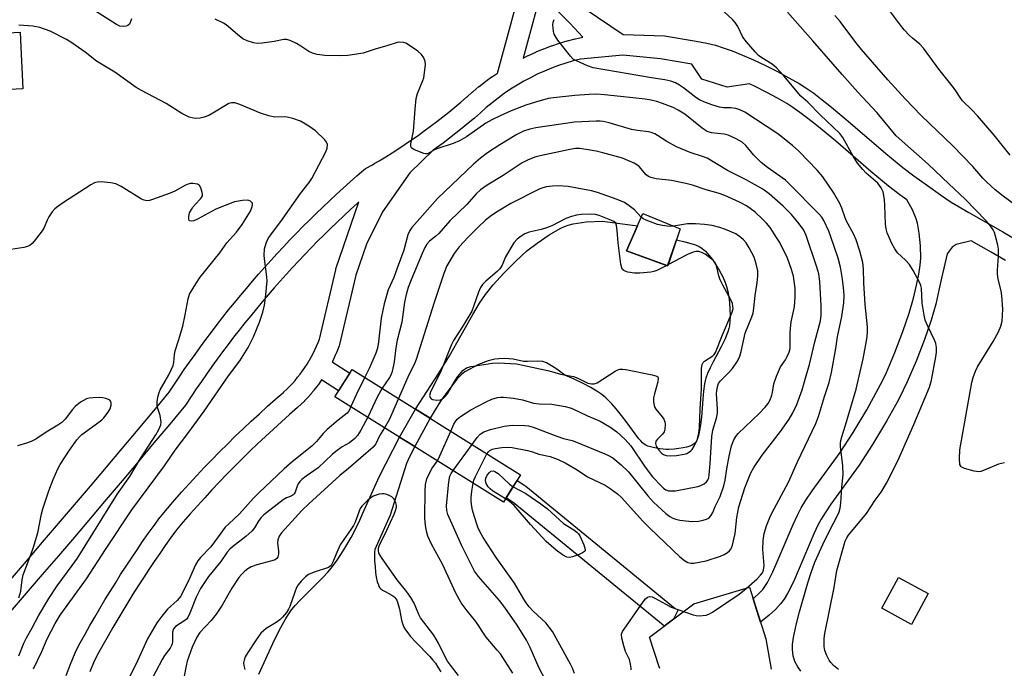
# Model space of a CAD drawing. Units: inches. Extents: x 1261765 to 1267765, y 521453 to 525453.
# Drawn here: x 1265891 to 1266175, y 522275 to 522462 of the extents above; entities that cross this region are included whole.
import ezdxf

# ---------------------------------------------------------------- set-up
doc = ezdxf.new("R2010")
doc.units = ezdxf.units.IN
doc.header["$MEASUREMENT"] = 0
for name, color, linetype in [('BLDG-Footprint', 5, 'Continuous'), ('BRIDGE-Bridge', 2, 'Continuous'), ('CULTRL-Pad', 6, 'Continuous'), ('HYDRO-Hidden Water Body', 146, 'Continuous'), ('HYDRO-Water Body', 4, 'Continuous'), ('TRANS-Street Sidewalk', 7, 'Continuous'), ('Undefined', 1, 'Continuous')]:
    doc.layers.add(name, color=color, linetype=linetype)

msp = doc.modelspace()

# ---------------------------------------------------------------- linework, layer by layer
at = {"layer": 'BLDG-Footprint', "elevation": 409.71}
msp.add_lwpolyline([(1266081.58, 522401.79), (1266077.97, 522391.15), (1266066.13, 522395.44), (1266070.8, 522406.22)], close=True, dxfattribs=at)
at = {"layer": 'BRIDGE-Bridge'}
msp.add_lwpolyline([(1266035.55, 522330.89), (1266030.62, 522323.01), (1265982.04, 522353.41), (1265986.97, 522361.29)], close=True, dxfattribs=at)
at = {"layer": 'CULTRL-Pad'}
for points in [[(1265892.09, 522442.15), (1265871.26, 522441.15), (1265870.53, 522456.4), (1265889.48, 522458.4), (1265891.3, 522458.49), (1265891.61, 522452.09), (1265891.79, 522448.3)], [(1266153.08, 522296.64), (1266148.26, 522287.77), (1266139.75, 522292.4), (1266144.57, 522301.27)]]:
    msp.add_lwpolyline(points, close=True, dxfattribs=at)
msp.add_lwpolyline([(1266075.72, 522275.01), (1266075.51, 522275.58), (1266072.72, 522284.11), (1266085.56, 522293.73), (1266101.58, 522298.47), (1266106.25, 522283.64), (1266107.77, 522274.82)], dxfattribs=at)
at = {"layer": 'HYDRO-Hidden Water Body'}
msp.add_lwpolyline([(1266009.46, 522347.21), (1266005.05, 522339.01), (1266000.63, 522341.77), (1266005.26, 522349.84)], close=True, dxfattribs=at)
at = {"layer": 'HYDRO-Water Body'}
msp.add_lwpolyline([(1266009.46, 522347.21), (1266005.26, 522349.84), (1266011.99, 522360.19), (1266015.07, 522365.23), (1266021.76, 522377.12), (1266023.76, 522380.42), (1266025.41, 522382.88), (1266027.67, 522385.7), (1266030.72, 522389.05), (1266034.21, 522392.52), (1266037.4, 522395.42), (1266040.32, 522397.66), (1266043.85, 522400.04), (1266046.97, 522401.86), (1266048.23, 522402.49), (1266049.26, 522402.9), (1266050.76, 522403.25), (1266054.51, 522403.83), (1266059.17, 522403.99), (1266069.26, 522402.67), (1266066.13, 522395.44), (1266077.96, 522391.15), (1266080.5, 522398.6), (1266082.96, 522398.05), (1266084.65, 522397.62), (1266086.02, 522397.17), (1266087.05, 522396.72), (1266087.49, 522396.47), (1266087.93, 522396.16), (1266088.85, 522395.34), (1266089.84, 522394.26), (1266090.85, 522392.96), (1266091.89, 522391.4), (1266092.9, 522389.71), (1266093.83, 522387.94), (1266094.56, 522386.31), (1266094.96, 522385.15), (1266095.3, 522383.76), (1266095.58, 522382.17), (1266095.79, 522380.43), (1266095.92, 522378.6), (1266095.95, 522376.83), (1266095.9, 522375.22), (1266095.75, 522373.83), (1266095.59, 522373.03), (1266095.33, 522372.14), (1266094.98, 522371.18), (1266094.52, 522370.1), (1266093.41, 522367.82), (1266091.06, 522363.46), (1266090.19, 522361.76), (1266089.43, 522360.09), (1266088.96, 522358.73), (1266088.77, 522357.98), (1266088.6, 522357.1), (1266088.31, 522354.98), (1266088.1, 522352.7), (1266087.71, 522347.47), (1266087.48, 522345.34), (1266087.19, 522343.63), (1266086.85, 522342.18), (1266086.48, 522341.06), (1266086.28, 522340.62), (1266086.08, 522340.3), (1266085.69, 522339.88), (1266085.12, 522339.51), (1266084.38, 522339.18), (1266083.49, 522338.9), (1266082.43, 522338.66), (1266081.18, 522338.46), (1266079.8, 522338.32), (1266078.3, 522338.22), (1266077.54, 522338.22), (1266076.66, 522338.27), (1266075.71, 522338.38), (1266074.75, 522338.53), (1266073.83, 522338.72), (1266073, 522338.94), (1266072.29, 522339.18), (1266071.71, 522339.44), (1266071.24, 522339.73), (1266070.74, 522340.14), (1266070.21, 522340.65), (1266069.65, 522341.29), (1266068.58, 522342.68), (1266066.33, 522345.89), (1266064.68, 522348.02), (1266063.16, 522349.89), (1266061.85, 522351.4), (1266060.76, 522352.54), (1266060.16, 522353.1), (1266059.45, 522353.68), (1266058.67, 522354.26), (1266057.8, 522354.86), (1266055.83, 522356.06), (1266053.58, 522357.25), (1266051.02, 522358.46), (1266048.3, 522359.59), (1266046.05, 522361.3), (1266044.5, 522362.35), (1266043.04, 522363.14), (1266041.96, 522363.51), (1266040.58, 522363.62), (1266037.55, 522363.52), (1266036.43, 522363.56), (1266033.41, 522364.2), (1266030.96, 522364.39), (1266029.31, 522364.36), (1266028.18, 522364.25), (1266026.23, 522363.76), (1266023.4, 522362.71), (1266019.49, 522360.62), (1266018.5, 522359.83), (1266017.32, 522358.59), (1266016, 522356.95), (1266014.01, 522354.26), (1266012.5, 522352.13), (1266010.9, 522349.65)], close=True, dxfattribs=at)
msp.add_lwpolyline([(1265960.08, 522273.43), (1265964.17, 522282.28), (1265966, 522286.04), (1265967.87, 522289.46), (1265968.74, 522290.85), (1265969.56, 522292), (1265970.54, 522293.19), (1265971.87, 522294.64), (1265978.64, 522301.38), (1265980.01, 522302.83), (1265981.06, 522304.05), (1265982.7, 522306.29), (1265984.64, 522309.31), (1265986.69, 522312.83), (1265988.45, 522316.14), (1265989.2, 522317.77), (1265990.04, 522319.82), (1265994.83, 522330.33), (1266000.63, 522341.77), (1266005.05, 522339.01), (1266003.58, 522336.06), (1266002.69, 522334.16), (1265997.95, 522319.29), (1265993.5, 522309.32), (1265993.43, 522308.56), (1265993.42, 522307.51), (1265993.48, 522306.14), (1265993.6, 522304.45), (1265993.77, 522302.73), (1265993.97, 522301.34), (1265994.24, 522300.08), (1265994.55, 522299.13), (1265994.72, 522298.74), (1265994.89, 522298.45), (1265995.25, 522298.06), (1265995.79, 522297.65), (1265996.48, 522297.24), (1265998.47, 522296.15), (1265998.98, 522295.81), (1265999.33, 522295.5), (1265999.61, 522295.15), (1265999.87, 522294.71), (1266000.1, 522294.18), (1266000.31, 522293.54), (1266000.63, 522292.19), (1266001.23, 522289), (1266001.4, 522288.3), (1266001.59, 522287.72), (1266001.94, 522286.96), (1266002.41, 522286.17), (1266003.02, 522285.31), (1266003.77, 522284.38), (1266005.37, 522282.61), (1266009.39, 522278.51), (1266010.31, 522277.47), (1266011.01, 522276.57), (1266011.74, 522275.45), (1266012.54, 522274.1)], dxfattribs=at)
at = {"layer": 'TRANS-Street Sidewalk'}
msp.add_lwpolyline([(1266079.62, 522289.28), (1266076.95, 522287.28), (1266076.63, 522287.5), (1266033.43, 522322.88), (1266031.37, 522324.21), (1266032.97, 522326.77), (1266034.58, 522329.28), (1266036.82, 522327.84), (1266037.1, 522327.63), (1266080.17, 522292.36), (1266080.96, 522291.96)], close=True, dxfattribs=at)
for points in [[(1265888.49, 522300.66, 0), (1265893.12, 522306.04, 0), (1265897.74, 522311.43, 0), (1265902.35, 522316.83, 0), (1265906.95, 522322.24, 0), (1265911.54, 522327.65, 0), (1265916.13, 522333.07, 0), (1265920.7, 522338.5, 0), (1265925.26, 522343.93, 0), (1265929.81, 522349.38, 0), (1265934.25, 522354.69, 0), (1265935.62, 522356.77, 0), (1265937.1, 522359, 0), (1265938.61, 522361.21, 0), (1265940.14, 522363.4, 0), (1265941.69, 522365.59, 0), (1265943.26, 522367.76, 0), (1265944.85, 522369.92, 0), (1265946.45, 522372.06, 0), (1265948.08, 522374.19, 0), (1265949.73, 522376.31, 0), (1265951.39, 522378.41, 0), (1265953.08, 522380.5, 0), (1265954.78, 522382.57, 0), (1265956.5, 522384.63, 0), (1265958.24, 522386.67, 0), (1265960, 522388.7, 0), (1265961.78, 522390.71, 0), (1265963.57, 522392.71, 0), (1265965.38, 522394.69, 0), (1265967.21, 522396.65, 0), (1265969.05, 522398.6, 0), (1265970.91, 522400.53, 0), (1265972.79, 522402.44, 0), (1265974.69, 522404.33, 0), (1265976.6, 522406.21, 0), (1265978.52, 522408.07, 0), (1265980.47, 522409.91, 0), (1265982.42, 522411.74, 0), (1265984.4, 522413.54, 0), (1265986.38, 522415.33, 0), (1265988.39, 522417.1, 0), (1265990.39, 522418.84, 0), (1265990.87, 522419.18, 0), (1265992.83, 522420.29, 0), (1265993.52, 522420.69, 0), (1265994.75, 522421.42, 0), (1265996.67, 522422.58, 0), (1265998.54, 522423.74, 0), (1266000.43, 522424.95, 0), (1266002.3, 522426.19, 0), (1266004.15, 522427.44, 0), (1266005.99, 522428.72, 0), (1266007.79, 522430.01, 0), (1266009.62, 522431.36, 0), (1266011.39, 522432.7, 0), (1266013.16, 522434.07, 0), (1266014.9, 522435.46, 0), (1266016.63, 522436.88, 0), (1266018.34, 522438.32, 0), (1266020.01, 522439.76, 0), (1266020.05, 522439.79, 0), (1266021.71, 522441.28, 0), (1266021.78, 522441.34, 0), (1266023.55, 522442.81, 0), (1266023.62, 522442.87, 0), (1266025.43, 522444.28, 0), (1266025.51, 522444.34, 0), (1266027.38, 522445.69, 0), (1266027.46, 522445.75, 0), (1266028.87, 522446.7, 0), (1266037.08, 522476.75, 0)], [(1266054.15, 522465.21, 0), (1266065.17, 522457.83, 0), (1266077.03, 522457.49, 0), (1266086.17, 522455.92, 0), (1266089.27, 522455.3, 0), (1266091.73, 522454.71, 0), (1266094.01, 522454.03, 0), (1266096.61, 522453.1, 0), (1266099.55, 522451.91, 0), (1266102.74, 522450.51, 0), (1266106.17, 522448.89, 0), (1266109.65, 522447.14, 0), (1266112.94, 522445.37, 0), (1266115.85, 522443.7, 0), (1266117.85, 522442.43, 0), (1266120.08, 522440.87, 0), (1266122.53, 522439.03, 0), (1266125.23, 522436.89, 0), (1266130.71, 522432.3, 0), (1266140.88, 522423.5, 0), (1266145.79, 522419.46, 0), (1266148.94, 522417.09, 0), (1266152.84, 522414.26, 0), (1266156.66, 522411.58, 0), (1266159.75, 522409.5, 0), (1266164.76, 522406.48, 0), (1266174.58, 522400.94, 0), (1266178.87, 522398.43, 0)], [(1266175.33, 522392.65, 0), (1266171.21, 522395.06, 0), (1266165.44, 522398.32, 0), (1266161.17, 522397.26, 0), (1266160.04, 522396.54, 0), (1266158.57, 522394.61, 0), (1266156.88, 522387.59, 0), (1266156.19, 522384.16, 0), (1266155.26, 522380.13, 0), (1266153.94, 522375.5, 0), (1266152.03, 522369.93, 0), (1266149.61, 522363.65, 0), (1266147.07, 522357.69, 0), (1266145.91, 522355.25, 0), (1266144.5, 522352.51, 0), (1266141.08, 522346.36, 0), (1266137.02, 522339.6, 0), (1266133.15, 522333.63, 0), (1266125.06, 522322.47, 0), (1266123.35, 522319.95, 0), (1266122.2, 522318.09, 0), (1266121.28, 522316.33, 0), (1266120.15, 522313.9, 0), (1266115.92, 522303.85, 0), (1266114.22, 522300.03, 0), (1266112.49, 522296.66, 0), (1266111.52, 522295.08, 0), (1266110.5, 522293.66, 0), (1266109.04, 522292.06, 0), (1266107.26, 522290.44, 0), (1266104.74, 522288.41, 0), (1266102.61, 522295.18, 0), (1266102.95, 522295.46, 0), (1266104.37, 522296.75, 0), (1266105.37, 522297.84, 0), (1266106.02, 522298.74, 0), (1266106.72, 522299.89, 0), (1266108.25, 522302.88, 0), (1266109.86, 522306.48, 0), (1266114.11, 522316.57, 0), (1266115.36, 522319.26, 0), (1266116.46, 522321.36, 0), (1266117.8, 522323.54, 0), (1266119.65, 522326.27, 0), (1266127.7, 522337.37, 0), (1266131.41, 522343.1, 0), (1266135.36, 522349.67, 0), (1266138.67, 522355.63, 0), (1266139.98, 522358.18, 0), (1266141.04, 522360.41, 0), (1266143.48, 522366.14, 0), (1266145.82, 522372.19, 0), (1266147.64, 522377.48, 0), (1266148.86, 522381.77, 0), (1266149.73, 522385.55, 0), (1266150.36, 522388.73, 0), (1266150.76, 522391.36, 0), (1266150.92, 522393.37, 0), (1266150.84, 522396.89, 0), (1266150.49, 522400.52, 0), (1266149.97, 522403.48, 0), (1266149.65, 522404.68, 0), (1266149.28, 522405.69, 0), (1266148.44, 522407.44, 0), (1266146.9, 522410.2, 0), (1266144.91, 522411.65, 0), (1266141.6, 522414.14, 0), (1266136.51, 522418.33, 0), (1266126.32, 522427.14, 0), (1266120.96, 522431.63, 0), (1266118.39, 522433.66, 0), (1266116.11, 522435.38, 0), (1266114.09, 522436.79, 0), (1266112.34, 522437.91, 0), (1266109.65, 522439.45, 0), (1266106.53, 522441.12, 0), (1266103.2, 522442.8, 0), (1266101.56, 522443.57, 0), (1266095.17, 522442.6, 0), (1266087.83, 522444.98, 0), (1266084.93, 522449.26, 0), (1266075.89, 522450.81, 0), (1266065, 522451.83, 0), (1266052.8, 522450.76, 0), (1266050.69, 522450.21, 0), (1266048.61, 522449.59, 0), (1266046.52, 522448.88, 0), (1266044.46, 522448.11, 0), (1266042.42, 522447.27, 0), (1266040.39, 522446.35, 0), (1266038.43, 522445.38, 0), (1266036.47, 522444.33, 0), (1266034.57, 522443.22, 0), (1266032.69, 522442.04, 0), (1266030.86, 522440.81, 0), (1266029.07, 522439.51, 0), (1266027.35, 522438.17, 0), (1266025.67, 522436.77, 0), (1266024, 522435.28, 0), (1266023.97, 522435.25, 0), (1266022.24, 522433.75, 0), (1266020.47, 522432.27, 0), (1266018.68, 522430.8, 0), (1266016.87, 522429.36, 0), (1266015.04, 522427.94, 0), (1266013.2, 522426.54, 0), (1266011.33, 522425.17, 0), (1266010.39, 522424.49, 0), (1266003.59, 522417.95, 0), (1265995.71, 522406.7, 0), (1265991.13, 522397.4, 0), (1265988.06, 522388.42, 0), (1265983.35, 522368.42, 0), (1265983.24, 522368.03, 0), (1265982.79, 522366.87, 0), (1265982.75, 522366.78, 0), (1265982.27, 522365.63, 0), (1265982.24, 522365.54, 0), (1265981.72, 522364.4, 0), (1265981.68, 522364.32, 0), (1265981.25, 522363.43, 0), (1265986.29, 522360.2, 0), (1265984.72, 522357.69, 0), (1265983.08, 522355.13, 0), (1265978.21, 522358.25, 0), (1265977.62, 522357.4, 0), (1265977.56, 522357.33, 0), (1265976.81, 522356.31, 0), (1265976.75, 522356.24, 0), (1265975.97, 522355.25, 0), (1265975.91, 522355.18, 0), (1265975.1, 522354.21, 0), (1265975.04, 522354.14, 0), (1265974.21, 522353.2, 0), (1265974.14, 522353.13, 0), (1265973.28, 522352.22, 0), (1265973.22, 522352.16, 0), (1265972.33, 522351.28, 0), (1265972.26, 522351.21, 0), (1265971.35, 522350.36, 0), (1265971.28, 522350.29, 0), (1265968.92, 522348.24, 0), (1265966.59, 522346.17, 0), (1265964.28, 522344.09, 0), (1265962, 522341.98, 0), (1265959.73, 522339.84, 0), (1265957.48, 522337.68, 0), (1265955.26, 522335.5, 0), (1265953.06, 522333.3, 0), (1265950.89, 522331.08, 0), (1265948.73, 522328.83, 0), (1265946.59, 522326.55, 0), (1265944.48, 522324.27, 0), (1265942.4, 522321.97, 0), (1265940.33, 522319.64, 0), (1265938.29, 522317.29, 0), (1265936.34, 522315, 0), (1265934.76, 522312.81, 0), (1265933.13, 522310.53, 0), (1265931.53, 522308.22, 0), (1265929.94, 522305.91, 0), (1265928.38, 522303.58, 0), (1265926.83, 522301.23, 0), (1265925.3, 522298.86, 0), (1265923.81, 522296.5, 0), (1265922.33, 522294.12, 0), (1265920.86, 522291.72, 0), (1265919.43, 522289.31, 0), (1265918.01, 522286.88, 0), (1265916.62, 522284.45, 0), (1265915.24, 522282, 0), (1265913.89, 522279.54, 0), (1265912.63, 522277.21, 0), (1265911.39, 522274.11, 0)], [(1265904.53, 522273, 0), (1265905.81, 522276.31, 0), (1265907.12, 522279.59, 0), (1265907.27, 522279.9, 0), (1265908.62, 522282.41, 0), (1265909.99, 522284.91, 0), (1265911.39, 522287.41, 0), (1265912.82, 522289.89, 0), (1265914.26, 522292.36, 0), (1265915.73, 522294.81, 0), (1265917.21, 522297.26, 0), (1265918.72, 522299.69, 0), (1265920.25, 522302.11, 0), (1265921.81, 522304.51, 0), (1265923.38, 522306.9, 0), (1265924.98, 522309.27, 0), (1265926.59, 522311.63, 0), (1265928.23, 522313.98, 0), (1265929.88, 522316.31, 0), (1265931.55, 522318.61, 0), (1265931.7, 522318.8, 0), (1265933.74, 522321.2, 0), (1265935.82, 522323.6, 0), (1265937.92, 522325.97, 0), (1265940.05, 522328.32, 0), (1265942.2, 522330.65, 0), (1265944.38, 522332.96, 0), (1265946.58, 522335.25, 0), (1265948.8, 522337.52, 0), (1265951.04, 522339.76, 0), (1265953.31, 522341.99, 0), (1265955.59, 522344.18, 0), (1265957.91, 522346.36, 0), (1265960.24, 522348.51, 0), (1265962.58, 522350.64, 0), (1265964.96, 522352.75, 0), (1265967.26, 522354.75, 0), (1265967.34, 522354.82, 0), (1265968.15, 522355.58, 0), (1265968.96, 522356.38, 0), (1265969.76, 522357.23, 0), (1265970.54, 522358.1, 0), (1265971.29, 522359, 0), (1265972, 522359.9, 0), (1265972.72, 522360.86, 0), (1265973.38, 522361.83, 0), (1265974.02, 522362.81, 0), (1265974.65, 522363.84, 0), (1265974.69, 522363.91, 0), (1265975.21, 522364.83, 0), (1265975.75, 522365.86, 0), (1265976.28, 522366.92, 0), (1265976.75, 522367.97, 0), (1265977.21, 522369.07, 0), (1265977.56, 522369.99, 0), (1265982.25, 522389.94, 0), (1265982.34, 522390.23, 0), (1265988.94, 522409.56, 0), (1265988.43, 522409.1, 0), (1265986.5, 522407.33, 0), (1265984.57, 522405.54, 0), (1265982.67, 522403.74, 0), (1265980.79, 522401.91, 0), (1265978.91, 522400.07, 0), (1265977.05, 522398.22, 0), (1265975.21, 522396.34, 0), (1265973.39, 522394.45, 0), (1265971.59, 522392.55, 0), (1265969.78, 522390.61, 0), (1265968.01, 522388.68, 0), (1265966.26, 522386.72, 0), (1265964.52, 522384.75, 0), (1265962.8, 522382.77, 0), (1265961.09, 522380.76, 0), (1265959.4, 522378.74, 0), (1265957.74, 522376.72, 0), (1265956.08, 522374.66, 0), (1265954.45, 522372.6, 0), (1265952.83, 522370.53, 0), (1265951.24, 522368.44, 0), (1265949.66, 522366.34, 0), (1265948.1, 522364.22, 0), (1265946.57, 522362.09, 0), (1265945.05, 522359.95, 0), (1265943.55, 522357.8, 0), (1265942.07, 522355.64, 0), (1265940.62, 522353.46, 0), (1265939.17, 522351.26, 0), (1265938.97, 522350.98, 0), (1265934.42, 522345.53, 0), (1265929.86, 522340.08, 0), (1265925.29, 522334.64, 0), (1265920.71, 522329.2, 0), (1265916.12, 522323.77, 0), (1265911.52, 522318.35, 0), (1265906.91, 522312.94, 0), (1265902.3, 522307.53, 0), (1265897.67, 522302.14, 0), (1265893.03, 522296.75, 0), (1265888.38, 522291.36, 0)]]:
    msp.add_polyline3d(points, dxfattribs=at)
msp.add_polyline3d([(1266041.33, 522469.54, 0), (1266036.26, 522451, 0), (1266037.79, 522451.76, 0), (1266037.88, 522451.8, 0), (1266039.98, 522452.75, 0), (1266040.08, 522452.8, 0), (1266042.21, 522453.68, 0), (1266042.31, 522453.71, 0), (1266044.48, 522454.53, 0), (1266044.56, 522454.55, 0), (1266046.74, 522455.29, 0), (1266046.83, 522455.32, 0), (1266049.03, 522455.97, 0), (1266049.12, 522456, 0), (1266051.33, 522456.58, 0), (1266051.43, 522456.6, 0), (1266053.5, 522457.07, 0), (1266049.78, 522461.09, 0)], close=True, dxfattribs=at)
at = {"layer": 'Undefined'}
for p, q in [((1266078.05, 522391.41, 408), (1266077.73, 522391.24, 408)), ((1266000.36, 522352.9, 410), (1266000, 522352.07, 410)), ((1266016.11, 522332.09, 412), (1266021.62, 522339.6, 412))]:
    msp.add_line(p, q, dxfattribs=at)
for points, elevation in [([(1265923.39, 522462.33), (1265923.04, 522461.24), (1265922.79, 522460.82), (1265922.33, 522460.41), (1265921.87, 522460.21), (1265921.1, 522460.09), (1265920.04, 522460.21), (1265919.02, 522460.67), (1265912.19, 522465.01)], 416), ([(1266176.68, 522423.08), (1266172.1, 522428.83), (1266167.27, 522434.42), (1266165.66, 522436.15), (1266163.01, 522438.66), (1266162.26, 522439.64), (1266161.22, 522441.34), (1266160.4, 522442.52), (1266156.11, 522447.81), (1266151.76, 522453.89), (1266150.65, 522455.04), (1266148.53, 522456.78), (1266147.72, 522457.55), (1266146.15, 522459.2), (1266145.08, 522460.49), (1266140.52, 522466.71)], 426), ([(1266000, 522455.53), (1265996.97, 522454.53), (1265993.88, 522453.73), (1265990.13, 522452.45), (1265985.73, 522451.78), (1265983.65, 522451.65), (1265979.16, 522451.8), (1265976.9, 522452.11), (1265975.53, 522452.42), (1265974.52, 522452.91), (1265972.17, 522454.51), (1265970.93, 522455.22), (1265969.09, 522456.09), (1265968.04, 522456.37), (1265967.26, 522456.35), (1265964.56, 522455.79), (1265961.09, 522455.3), (1265959.65, 522455.24), (1265958.55, 522455.42), (1265956.69, 522455.97), (1265955.46, 522456.61), (1265953.9, 522457.79), (1265950.69, 522460.61), (1265949.94, 522461.06), (1265947.55, 522462.22)], 416), ([(1266116.34, 522274.33), (1266115.47, 522275.51), (1266114.63, 522277.08), (1266114.18, 522278.66), (1266113.92, 522280.56), (1266113.98, 522281.97), (1266114.21, 522283.95), (1266115.09, 522287.98), (1266115.97, 522291.37), (1266118.34, 522299.71), (1266119.3, 522302.72), (1266120.44, 522305.7), (1266122.68, 522310.8), (1266124.72, 522314.97), (1266126.84, 522319), (1266127.38, 522320.24), (1266127.7, 522321.27), (1266127.89, 522322.7), (1266128.18, 522327.35), (1266128.58, 522330.85), (1266128.45, 522333.44), (1266127.84, 522339.06), (1266127.81, 522339.93), (1266127.89, 522340.78), (1266128.16, 522341.85), (1266129.27, 522345.16), (1266132.31, 522355.58), (1266134.3, 522364.3), (1266135.13, 522368.44), (1266135.46, 522370.67), (1266135.58, 522372.08), (1266135.56, 522373.51), (1266134.93, 522379.99), (1266134.57, 522386.2), (1266134.47, 522390.28), (1266134.22, 522392.09), (1266133.39, 522395.41), (1266132.28, 522398.63), (1266131.63, 522400.19), (1266129.45, 522404.19), (1266129.03, 522405.22), (1266128.19, 522407.81), (1266127.65, 522409.1), (1266125.81, 522412.3), (1266122.74, 522416.75), (1266121.09, 522418.67), (1266115.8, 522424.17), (1266113.96, 522425.82), (1266109.76, 522429.22), (1266100.19, 522435.42), (1266098.76, 522436.11), (1266097.66, 522436.46), (1266096.2, 522436.72), (1266094.03, 522436.73), (1266092.91, 522436.86), (1266090.75, 522437.51), (1266088.39, 522438.39), (1266087.17, 522438.97), (1266086.06, 522439.65), (1266082.55, 522442.44), (1266081.41, 522443.25), (1266080.22, 522443.86), (1266078.84, 522444.37), (1266077.13, 522444.79), (1266073.31, 522445.36), (1266056.45, 522448.22), (1266054.88, 522448.76), (1266051.68, 522450.19), (1266050.77, 522450.75), (1266049.96, 522451.57), (1266046.35, 522456.23), (1266045.51, 522457.43), (1266045.26, 522457.94), (1266045.04, 522458.72), (1266044.87, 522460.63), (1266044.96, 522461.43), (1266045.25, 522462.19)], 418), ([(1266127.25, 522274.75), (1266125.8, 522275.88), (1266125.01, 522276.76), (1266124.52, 522277.47), (1266123.79, 522278.98), (1266123.31, 522280.29), (1266123.1, 522281.38), (1266123.05, 522282.23), (1266123.1, 522283.67), (1266123.25, 522285.1), (1266125.95, 522298.37), (1266126.73, 522303.27), (1266129.15, 522311.75), (1266129.63, 522312.77), (1266130.1, 522313.5), (1266135.33, 522319.72), (1266137.84, 522323.57), (1266139.57, 522325.86), (1266141.03, 522328.45), (1266144.35, 522334.91), (1266148.98, 522345.38), (1266153.49, 522356.2), (1266154, 522358.22), (1266155.3, 522364.92), (1266155.48, 522366.29), (1266155.45, 522367.64), (1266155.29, 522368.71), (1266155.04, 522369.51), (1266152.85, 522373.92), (1266152.21, 522375.52), (1266151.92, 522376.94), (1266151.39, 522380.38), (1266151.14, 522384.69), (1266150.98, 522385.46), (1266150.71, 522386.21), (1266148.75, 522389.79), (1266147.66, 522391.51), (1266146.55, 522392.75), (1266144.28, 522394.89), (1266143.42, 522396.06), (1266142.57, 522397.57), (1266141.26, 522400.69), (1266140.97, 522401.77), (1266140.76, 522403.18), (1266140.6, 522408.5), (1266140.45, 522410.22), (1266140.06, 522412.43), (1266139.53, 522413.67), (1266138.56, 522414.99), (1266135.21, 522417.83), (1266134.22, 522418.9), (1266132.72, 522420.7), (1266131.41, 522422.73), (1266128.48, 522428.1), (1266127.58, 522429.31), (1266121.93, 522434.69), (1266118.34, 522438.28), (1266116.32, 522440.08), (1266111.47, 522445.92), (1266109.37, 522448.24), (1266108.11, 522449.28), (1266105.12, 522451.14), (1266104.18, 522451.82), (1266103.15, 522452.83), (1266100.66, 522455.67), (1266099.67, 522457.07), (1266098.17, 522460.13), (1266097.47, 522461.25), (1266096.73, 522462.07), (1266094.19, 522464.45)], 420), ([(1266175.09, 522334.39), (1266173.36, 522333.92), (1266169.04, 522332.11), (1266168.22, 522331.84), (1266167.68, 522331.75), (1266166.3, 522331.93), (1266163.53, 522332.74), (1266162.61, 522333.21), (1266162.45, 522333.38), (1266162.24, 522333.82), (1266162.07, 522335.49), (1266162.16, 522338.13), (1266165.71, 522357.48), (1266166.06, 522358.93), (1266166.71, 522360.81), (1266167.33, 522362.06), (1266171.79, 522369.3), (1266173.4, 522372.09), (1266174.06, 522373.72), (1266174.39, 522375.2), (1266174.6, 522378.68), (1266174.32, 522382.47), (1266174.13, 522383.92), (1266173.3, 522387.33), (1266173.08, 522388.72), (1266173.08, 522389.86), (1266173.38, 522393.89), (1266173.36, 522395.94), (1266173.16, 522397.09), (1266172.51, 522399.65), (1266172.17, 522400.76), (1266171.8, 522401.55), (1266170.96, 522402.74), (1266169.83, 522404.09), (1266163.76, 522410.39), (1266159.05, 522414.73), (1266153.1, 522420.42), (1266143.84, 522428.63), (1266138.41, 522435.21), (1266132.81, 522441.2), (1266128.24, 522446.25), (1266119.84, 522455.96), (1266112.54, 522464.25)], 422), ([(1266178, 522408.83), (1266174.73, 522411.24), (1266172.41, 522413.08), (1266169.86, 522415.39), (1266168.87, 522416.39), (1266165.96, 522419.76), (1266160.2, 522425.74), (1266151.04, 522434.47), (1266146.42, 522439.27), (1266141.46, 522444.75), (1266133.83, 522453.5), (1266132.2, 522455.51), (1266127.68, 522461.59), (1266126.15, 522463.32)], 424), ([(1265895.16, 522274.94), (1265897.56, 522280), (1265899.11, 522283.58), (1265901.39, 522288.02), (1265902.84, 522290.44), (1265910.4, 522300.94), (1265915.87, 522309.33), (1265923.5, 522320.83), (1265930.44, 522330.1), (1265932.86, 522333.49), (1265935.97, 522338.04), (1265939.6, 522342.8), (1265944.29, 522349.22), (1265951.31, 522359.39), (1265954.66, 522363.79), (1265957.01, 522367.64), (1265958.54, 522370.71), (1265960.3, 522374.91), (1265961.27, 522377.82), (1265961.7, 522379.84), (1265962.11, 522382.75), (1265962.5, 522386.79), (1265962.44, 522387.96), (1265961.79, 522392.38), (1265961.65, 522394.1), (1265961.74, 522396.03), (1265962.25, 522397.69), (1265962.82, 522399.03), (1265963.41, 522400.02), (1265966.39, 522403.88), (1265972.11, 522411.96), (1265974.61, 522415.12), (1265975.4, 522416.28), (1265979.45, 522424), (1265979.8, 522425.04), (1265979.9, 522426.08), (1265979.64, 522426.79), (1265979.13, 522427.44), (1265976.43, 522430.07), (1265974.55, 522431.38), (1265972.07, 522432.82), (1265969.9, 522433.58), (1265968.23, 522434.01), (1265967.37, 522434.08), (1265964.63, 522434.03), (1265962.99, 522434.39), (1265960.56, 522435.17), (1265954.58, 522437.67), (1265953.21, 522438.13), (1265952.24, 522438.15), (1265951.49, 522437.91), (1265946.85, 522435.11), (1265945.63, 522434.49), (1265944.31, 522433.98), (1265943.16, 522433.74), (1265941.69, 522433.66), (1265940.83, 522433.77), (1265940.01, 522434.04), (1265937.89, 522435.06), (1265933.39, 522437.97), (1265926.26, 522441.67), (1265924.74, 522442.52), (1265918.59, 522446.94), (1265913.31, 522450.17), (1265910.07, 522452.73), (1265906.2, 522455.43), (1265904.68, 522456.34), (1265899.9, 522458.78), (1265896.96, 522459.86), (1265894.97, 522460.2), (1265890.87, 522460.48)], 414), ([(1266067.44, 522274.64), (1266067.47, 522275.17), (1266067.3, 522276.26), (1266066.93, 522277.62), (1266065.84, 522279.92), (1266065.29, 522281.57), (1266064.74, 522283.83), (1266064.7, 522284.92), (1266064.99, 522285.69), (1266065.44, 522286.43), (1266070.87, 522294.24), (1266071.58, 522295.16), (1266072.19, 522295.66), (1266072.79, 522295.8), (1266073.52, 522295.67), (1266074.3, 522295.31), (1266077.4, 522293.56), (1266078.98, 522292.77), (1266085.34, 522290.53), (1266086.18, 522290.32), (1266087.03, 522290.24), (1266089.04, 522290.47), (1266089.86, 522290.74), (1266090.89, 522291.32), (1266098.59, 522296.46), (1266100.6, 522298.09), (1266103.73, 522300.88), (1266104.78, 522301.93), (1266105.27, 522302.64), (1266105.6, 522303.41), (1266105.78, 522304.74), (1266105.74, 522305.89), (1266105.38, 522309.4), (1266105.5, 522311.95), (1266105.83, 522313.94), (1266106.44, 522316.17), (1266107.38, 522318.56), (1266107.98, 522319.87), (1266112.82, 522328.78), (1266115.37, 522334.64), (1266120.69, 522345.7), (1266121.42, 522347.68), (1266123.15, 522353.51), (1266124.49, 522357.52), (1266125.18, 522360.37), (1266126.48, 522367.32), (1266126.97, 522370.69), (1266128.14, 522376.5), (1266128.73, 522380.51), (1266128.84, 522382.49), (1266128.78, 522383.91), (1266128.37, 522387.33), (1266127.76, 522390.79), (1266127.12, 522393.39), (1266125.04, 522399.49), (1266124.42, 522401.1), (1266123, 522404.17), (1266122.38, 522405.16), (1266121.61, 522406.07), (1266112.92, 522414.92), (1266111.91, 522415.79), (1266106.78, 522419.49), (1266104.93, 522420.93), (1266102.86, 522423.07), (1266100.48, 522425.83), (1266099.43, 522426.78), (1266097.72, 522427.79), (1266095.38, 522428.83), (1266094.28, 522429.08), (1266090.58, 522429.51), (1266089.37, 522429.89), (1266087.91, 522430.84), (1266082.89, 522434.85), (1266081.04, 522436.06), (1266079.51, 522436.79), (1266076.46, 522437.96), (1266074.82, 522438.49), (1266073.18, 522438.89), (1266071.5, 522439.17), (1266064.33, 522440), (1266059.72, 522440.47), (1266057.5, 522440.6), (1266055.29, 522440.56), (1266051.25, 522440.27), (1266045.09, 522439.59), (1266043.55, 522439.34), (1266039.85, 522438.33), (1266037.06, 522437.43), (1266032.86, 522435.82), (1266029.65, 522434.36), (1266027.27, 522433.21), (1266025.56, 522432.23), (1266019.95, 522428.31), (1266017.97, 522427.19), (1266016.16, 522426.38), (1266011.43, 522424.91), (1266010.71, 522424.59), (1266009.41, 522423.78), (1266008.71, 522423.47), (1266008.19, 522423.42), (1266007.66, 522423.52), (1266005.5, 522424.34), (1266004.74, 522424.71), (1266004.14, 522425.16), (1266003.93, 522425.57), (1266003.92, 522426.34), (1266004.69, 522429.96), (1266005.15, 522436.27), (1266005.47, 522439.35), (1266005.84, 522440.78), (1266007.37, 522444.56), (1266007.62, 522445.36), (1266008.06, 522448.3), (1266008.13, 522449.19), (1266008.09, 522450.05), (1266007.7, 522451.13), (1266007.04, 522452.06), (1266005.92, 522452.99), (1266003.51, 522454.69), (1266002.48, 522455.3), (1266001.79, 522455.5), (1266000.7, 522455.6), (1266000, 522455.53)], 416), ([(1266115.92, 522403.27), (1266113.68, 522405.9), (1266111.31, 522408.34), (1266107.24, 522411.9), (1266105.38, 522413.24), (1266100.62, 522415.95), (1266095.22, 522418.61), (1266089.39, 522422.13), (1266088.05, 522422.68), (1266084.48, 522423.82), (1266080.54, 522425.43), (1266077.74, 522426.95), (1266075.05, 522428.74), (1266074.28, 522429.15), (1266073.23, 522429.55), (1266072.42, 522429.76), (1266069.25, 522430.12), (1266067.59, 522430.41), (1266061.14, 522432.32), (1266059.42, 522432.7), (1266058.53, 522432.8), (1266057.33, 522432.81), (1266051.06, 522432.51), (1266039.92, 522430.91), (1266038.25, 522430.53), (1266036.38, 522429.92), (1266034.51, 522428.99), (1266029.56, 522425.98), (1266026.04, 522423.69), (1266024.01, 522422.14), (1266022.03, 522420.41), (1266011.58, 522410.52), (1266010.14, 522408.96), (1266007.32, 522405.66), (1266004.24, 522402.21), (1266003.66, 522401.31), (1266003.08, 522400.1), (1266001.89, 522395.64), (1266000, 522390.44)], 414), ([(1266105.35, 522404.59), (1266103.21, 522406.57), (1266100.69, 522408.46), (1266098.72, 522409.52), (1266094.41, 522411.37), (1266092.57, 522412.05), (1266089.03, 522413.07), (1266085.09, 522414.38), (1266083.24, 522414.89), (1266079.03, 522415.69), (1266074.62, 522416.22), (1266073.11, 522416.59), (1266072.42, 522416.93), (1266071.81, 522417.39), (1266069.71, 522419.78), (1266069.08, 522420.3), (1266068.35, 522420.72), (1266066.52, 522421.53), (1266064.91, 522422.14), (1266059.31, 522423.75), (1266057.32, 522424.23), (1266054.51, 522424.69), (1266052.53, 522424.93), (1266051.43, 522424.92), (1266049.74, 522424.66), (1266041.25, 522422.83), (1266039.7, 522422.42), (1266037.53, 522421.59), (1266035.98, 522420.8), (1266030.58, 522417.22), (1266025.93, 522414.37), (1266024.01, 522413.03), (1266022.78, 522411.85), (1266020.03, 522408.79), (1266015.21, 522404.13), (1266011.95, 522400.42), (1266011.17, 522399.7), (1266009.31, 522398.25), (1266008.52, 522397.39), (1266007.97, 522396.44), (1266007.17, 522394.66), (1266003.97, 522387.11), (1266003.15, 522384.9), (1266002.62, 522382.89), (1266002.14, 522380.64), (1266001.28, 522374.89), (1266000, 522369.75)], 412), ([(1265890.85, 522278.73), (1265892.31, 522282.33), (1265893.11, 522283.92), (1265894.77, 522286.8), (1265896.55, 522290.28), (1265899.5, 522295.26), (1265901.96, 522298.84), (1265906.3, 522304.71), (1265907.83, 522306.9), (1265919.35, 522325.41), (1265922.9, 522330.44), (1265925.96, 522335.59), (1265930.42, 522342.46), (1265931.29, 522343.98), (1265931.86, 522345.31), (1265931.94, 522346.11), (1265931.63, 522347.98), (1265930.9, 522350.32), (1265930.74, 522351.09), (1265930.77, 522351.9), (1265931.02, 522353.26), (1265931.37, 522354.62), (1265931.67, 522355.41), (1265934.14, 522359.76), (1265934.92, 522361.36), (1265935.36, 522362.45), (1265935.54, 522363.3), (1265935.76, 522365.62), (1265935.96, 522366.65), (1265936.93, 522369.61), (1265938.14, 522373.74), (1265938.88, 522377.02), (1265939.72, 522381.58), (1265940.13, 522382.95), (1265941.89, 522385.98), (1265943.2, 522387.9), (1265948.81, 522394.93), (1265950.91, 522397.74), (1265953.69, 522400.83), (1265955.31, 522403.04), (1265957.72, 522406.93), (1265958.21, 522408.22), (1265958.3, 522408.72), (1265958.25, 522409.16), (1265958.02, 522409.5), (1265957.66, 522409.77), (1265957.23, 522409.97), (1265956.73, 522410.07), (1265955.35, 522410), (1265953.11, 522409.57), (1265947.67, 522407.5), (1265942.41, 522404.58), (1265941.37, 522404.13), (1265940.63, 522404.01), (1265940.21, 522404.12), (1265940.05, 522404.24), (1265939.88, 522404.62), (1265939.87, 522405.37), (1265940.15, 522406.42), (1265940.64, 522407.39), (1265941.09, 522408.07), (1265941.82, 522408.91), (1265943.31, 522410.42), (1265943.6, 522410.8), (1265943.81, 522411.29), (1265943.84, 522411.79), (1265943.77, 522412.31), (1265943.35, 522413.62), (1265942.96, 522414.28), (1265942.37, 522414.66), (1265941.09, 522414.86), (1265940.29, 522414.83), (1265939.76, 522414.7), (1265938.95, 522414.37), (1265935.84, 522412.7), (1265934.51, 522412.09), (1265929.45, 522410.27), (1265928.6, 522410.02), (1265927.78, 522409.91), (1265927, 522410.04), (1265926.22, 522410.4), (1265920.4, 522414.01), (1265918.83, 522414.8), (1265917.45, 522415.08), (1265914.6, 522415.32), (1265913.49, 522415.29), (1265912.69, 522415.05), (1265911.68, 522414.49), (1265903.75, 522409.41), (1265902.1, 522408.26), (1265901.23, 522407.54), (1265900.5, 522406.7), (1265899.58, 522405.3), (1265899.08, 522404.29), (1265898.21, 522402.18), (1265897.65, 522401.19), (1265895.34, 522398.23), (1265894.77, 522397.59), (1265894.13, 522397.05), (1265893.4, 522396.71), (1265892.33, 522396.41), (1265887.3, 522395.61)], 412), ([(1266070.33, 522405.14), (1266068.39, 522407.24), (1266066.9, 522408.47), (1266065.48, 522409.35), (1266063.37, 522410.27), (1266057.75, 522412.3), (1266056.01, 522412.8), (1266049.28, 522414), (1266046.47, 522414.17), (1266044.74, 522414.08), (1266042.99, 522413.87), (1266041.96, 522413.63), (1266040.96, 522413.26), (1266032.75, 522409.14), (1266028.61, 522406.65), (1266026.77, 522405.37), (1266025.32, 522404.23), (1266023.43, 522402.42), (1266020.42, 522399.38), (1266017.88, 522396.61), (1266016.41, 522394.73), (1266014.31, 522391.16), (1266013.42, 522388.96), (1266010.64, 522380.55), (1266005.48, 522364.14), (1266004.85, 522362.65), (1266003.36, 522359.74), (1266000.36, 522352.9)], 410), ([(1266077.73, 522391.24), (1266074.84, 522389.76), (1266074.02, 522389.49), (1266073.15, 522389.34), (1266069.9, 522389.06), (1266068.44, 522389.05), (1266066.5, 522389.33), (1266065.73, 522389.56), (1266065.29, 522389.8), (1266064.97, 522390.12), (1266064.73, 522390.52), (1266064.44, 522391.61), (1266063.68, 522397.72), (1266063.45, 522401.28), (1266063.2, 522402.72), (1266062.99, 522403.44), (1266062.41, 522403.88), (1266061.09, 522404.52), (1266058.22, 522405.64), (1266057.14, 522405.96), (1266055.73, 522406.07), (1266053.15, 522405.89), (1266051.72, 522405.73), (1266050.29, 522405.4), (1266048.65, 522404.8), (1266044.6, 522402.71), (1266043.07, 522402.07), (1266041.5, 522401.58), (1266038.05, 522400.87), (1266036.74, 522400.33), (1266035.75, 522399.7), (1266034.57, 522398.81), (1266033.61, 522397.73), (1266031.19, 522393.74), (1266030.22, 522391.29), (1266029.58, 522390.26), (1266028.78, 522389.48), (1266025.58, 522386.71), (1266024.63, 522385.72), (1266023.98, 522384.86), (1266023.41, 522383.59), (1266021.99, 522379.37), (1266021.46, 522378.08), (1266018.74, 522373.44), (1266016.25, 522369.64), (1266015.62, 522368.42), (1266012.48, 522360.49), (1266009.6, 522354.8), (1266009.31, 522353.79), (1266009.46, 522353.15), (1266009.74, 522352.83), (1266010.16, 522352.61), (1266011.44, 522352.39), (1266012.44, 522352.5), (1266013.31, 522352.99), (1266013.91, 522353.57), (1266014.57, 522354.47), (1266016.68, 522358.12), (1266017.43, 522359.28), (1266018.91, 522360.95), (1266019.97, 522361.77), (1266021.22, 522362.13), (1266027.49, 522363.09), (1266029.2, 522363.15), (1266032.67, 522363.02), (1266034.35, 522362.85), (1266036.22, 522362.51), (1266043.8, 522360.82), (1266047.06, 522359.95), (1266050.78, 522359.19), (1266052.03, 522358.74), (1266054.92, 522357.35), (1266056.01, 522357.09), (1266056.82, 522357.15), (1266057.61, 522357.45), (1266062.87, 522360.77), (1266063.64, 522361.16), (1266064.17, 522361.32), (1266065.01, 522361.35), (1266065.88, 522361.23), (1266073.54, 522359.75), (1266074.84, 522359.36), (1266075.17, 522359.09), (1266075.27, 522358.68), (1266075.12, 522357.65), (1266074.17, 522354.23), (1266073.92, 522353.08), (1266073.91, 522351.95), (1266074.1, 522350.85), (1266074.29, 522350.33), (1266074.57, 522349.85), (1266076.42, 522347.64), (1266076.9, 522346.95), (1266077.15, 522346.2), (1266077.24, 522345.39), (1266077.18, 522344.05), (1266076.98, 522343.3), (1266076.5, 522342.63), (1266075.07, 522341.21), (1266074.6, 522340.56), (1266074.45, 522339.9), (1266074.66, 522339.17), (1266075.4, 522337.96), (1266076.15, 522337.11), (1266076.81, 522336.71), (1266077.56, 522336.48), (1266078.87, 522336.34), (1266080.47, 522336.45), (1266082.68, 522336.83), (1266083.47, 522337.06), (1266083.96, 522337.29), (1266084.61, 522337.78), (1266084.99, 522338.18), (1266085.75, 522339.37), (1266086.56, 522341.19), (1266086.99, 522343.04), (1266087.12, 522344.44), (1266087.35, 522349.88), (1266087.71, 522355.67), (1266087.75, 522361.67), (1266087.94, 522362.74), (1266088.24, 522363.28), (1266088.57, 522363.63), (1266090.97, 522365.17), (1266091.36, 522365.54), (1266091.8, 522366.19), (1266093.76, 522371.29), (1266096.54, 522377.75), (1266096.81, 522378.8), (1266096.8, 522379.55), (1266096.63, 522380.31), (1266096.22, 522381.31), (1266093.84, 522385.54), (1266093.08, 522387.06), (1266092.69, 522388.28), (1266092.05, 522391.1), (1266091.75, 522391.88), (1266091.45, 522392.31), (1266090.92, 522392.85), (1266088.76, 522394.51), (1266088.02, 522394.91), (1266086.91, 522395.25), (1266086.08, 522395.28), (1266085.28, 522395.1), (1266083.7, 522394.43), (1266078.05, 522391.41)], 408), ([(1266079.68, 522402.57), (1266078.71, 522402.49), (1266077.87, 522402.53), (1266076.45, 522402.75), (1266075.04, 522403.07), (1266071.73, 522404.31), (1266070.95, 522404.7), (1266070.33, 522405.14)], 410), ([(1266021.62, 522339.6), (1266023.04, 522341.69), (1266023.9, 522342.61), (1266025, 522343.28), (1266026.88, 522343.94), (1266030.87, 522344.92), (1266033.14, 522345.19), (1266036.79, 522345.15), (1266037.88, 522344.98), (1266039.2, 522344.62), (1266045.99, 522342.01), (1266047.93, 522341.4), (1266050.39, 522340.78), (1266051.71, 522340.33), (1266059.88, 522336.94), (1266060.94, 522336.45), (1266062.13, 522335.75), (1266064.58, 522333.78), (1266066.69, 522331.72), (1266072.27, 522324.79), (1266073.9, 522323), (1266077.44, 522319.76), (1266078.55, 522318.92), (1266079.49, 522318.35), (1266080.29, 522318.06), (1266081.44, 522317.84), (1266084.07, 522317.49), (1266085.23, 522317.44), (1266086.88, 522317.56), (1266088.22, 522317.77), (1266089.2, 522318.06), (1266089.85, 522318.44), (1266090.41, 522319.03), (1266090.96, 522319.98), (1266091.7, 522321.75), (1266093.07, 522324.66), (1266094.17, 522327.73), (1266094.58, 522329.39), (1266095, 522332.65), (1266095.67, 522336.22), (1266096.41, 522339.24), (1266097.03, 522340.95), (1266097.6, 522341.92), (1266098.34, 522342.82), (1266104.38, 522348.53), (1266106.11, 522350.36), (1266106.97, 522351.45), (1266107.5, 522352.48), (1266108.02, 522353.84), (1266108.22, 522354.66), (1266108.56, 522357.09), (1266109.31, 522359.31), (1266110.5, 522361.99), (1266111.9, 522364.01), (1266112.44, 522364.97), (1266112.97, 522366.27), (1266113.25, 522367.34), (1266113.33, 522368.2), (1266113.29, 522371.72), (1266113.38, 522373.19), (1266113.61, 522374.95), (1266114.51, 522379.28), (1266114.72, 522382.22), (1266114.74, 522384.57), (1266114.23, 522388.18), (1266113.69, 522390.1), (1266112.56, 522393.34), (1266110.27, 522397.85), (1266109.39, 522399.35), (1266107.5, 522402.18), (1266106.44, 522403.47), (1266105.35, 522404.59)], 412), ([(1266025.87, 522336.94), (1266026.27, 522337.5), (1266026.73, 522337.91), (1266027.43, 522338.24), (1266028.23, 522338.48), (1266030.18, 522338.8), (1266031.68, 522338.85), (1266033.17, 522338.79), (1266037.56, 522337.87), (1266038.99, 522337.47), (1266040.81, 522336.8), (1266044.06, 522336.14), (1266046.43, 522335.35), (1266048.39, 522334.39), (1266051.84, 522332.29), (1266054.84, 522330.31), (1266059.92, 522327.88), (1266061.39, 522326.94), (1266063.53, 522325.39), (1266064.64, 522324.34), (1266070.85, 522317.52), (1266072.81, 522315.49), (1266081.49, 522307.22), (1266082.84, 522306.15), (1266083.83, 522305.61), (1266084.64, 522305.4), (1266085.47, 522305.39), (1266089.09, 522306.12), (1266093.21, 522307.42), (1266094.25, 522307.89), (1266095.21, 522308.48), (1266095.83, 522309.01), (1266096.15, 522309.41), (1266096.4, 522309.85), (1266096.68, 522310.65), (1266097.39, 522314.02), (1266097.88, 522318.56), (1266098.48, 522321.66), (1266100.2, 522327.15), (1266101.99, 522331.42), (1266102.84, 522332.97), (1266105.25, 522336.59), (1266110.48, 522343.36), (1266113.02, 522346.95), (1266114.08, 522348.73), (1266115.23, 522351.14), (1266116.75, 522355.4), (1266117.95, 522359.41), (1266118.84, 522362.74), (1266120.41, 522369.27), (1266122, 522375.26), (1266122.23, 522376.87), (1266122.24, 522379.56), (1266121.85, 522386.6), (1266121.53, 522388.8), (1266120.97, 522390.76), (1266117.95, 522399.84), (1266117.2, 522401.42), (1266115.92, 522403.27)], 414), ([(1266097.66, 522400.41), (1266094.65, 522401.61), (1266092.99, 522402.16), (1266090.76, 522402.72), (1266088.56, 522403.08), (1266085.96, 522403.22), (1266083.64, 522403.23), (1266079.68, 522402.57)], 410), ([(1266015.44, 522343.47), (1266016.36, 522345.52), (1266016.8, 522346.28), (1266017.32, 522346.92), (1266018.22, 522347.66), (1266021.18, 522349.58), (1266025.63, 522351.95), (1266027.23, 522352.7), (1266028.89, 522353.14), (1266029.73, 522353.27), (1266030.6, 522353.3), (1266033.55, 522353), (1266036.08, 522352.49), (1266039.27, 522351.56), (1266040.96, 522351.4), (1266044.62, 522351.25), (1266048.43, 522350.55), (1266049.87, 522350.2), (1266050.67, 522349.92), (1266054.88, 522347.91), (1266058.46, 522346.31), (1266061.28, 522344.77), (1266063.32, 522343.29), (1266065.73, 522341.05), (1266067.32, 522339.21), (1266071.44, 522333.08), (1266073.58, 522330.31), (1266076.16, 522327.59), (1266076.8, 522327.02), (1266077.47, 522326.58), (1266078.18, 522326.31), (1266078.66, 522326.23), (1266080.23, 522326.31), (1266086.69, 522327.52), (1266087.53, 522327.78), (1266088.54, 522328.33), (1266089.18, 522328.87), (1266089.51, 522329.31), (1266089.82, 522330.07), (1266089.98, 522330.92), (1266090.26, 522334.15), (1266090.7, 522341.93), (1266091.04, 522343.74), (1266092.06, 522347.19), (1266092.29, 522348.63), (1266092.3, 522349.81), (1266092.07, 522354.27), (1266092.12, 522355.24), (1266092.31, 522356.27), (1266092.67, 522357.2), (1266093.22, 522357.98), (1266095.72, 522360.46), (1266096.62, 522361.54), (1266098.06, 522363.69), (1266098.82, 522365.1), (1266099.2, 522366.41), (1266100.34, 522371.69), (1266102.27, 522376.4), (1266102.61, 522377.51), (1266102.83, 522378.98), (1266103.18, 522382.57), (1266103.8, 522386.22), (1266103.95, 522388.26), (1266103.93, 522389.72), (1266103.51, 522391.71), (1266102.87, 522393.65), (1266101.5, 522396.29), (1266100.56, 522397.78), (1266099.84, 522398.62), (1266099.1, 522399.34), (1266097.66, 522400.41)], 410), ([(1266000, 522390.44), (1265998.98, 522387.77), (1265997.41, 522384.23), (1265996.22, 522380.16), (1265995.39, 522376.08), (1265994.64, 522369.21), (1265994.28, 522367.39), (1265993.78, 522366), (1265992.01, 522361.71), (1265990.61, 522359)], 414), ([(1266000, 522369.75), (1265999.62, 522367.54), (1265999.09, 522363.42), (1265998.53, 522360.65), (1265998.12, 522359.66), (1265997.73, 522358.94), (1265995.66, 522355.85)], 412), ([(1265990.61, 522359), (1265988.24, 522354.16), (1265986.59, 522350.56)], 414), ([(1265995.66, 522355.85), (1265994.25, 522353.25), (1265991.48, 522347.5)], 412), ([(1265890.88, 522295.38), (1265891.47, 522297.37), (1265891.83, 522300.65), (1265892.13, 522302.09), (1265894.49, 522308.1), (1265895.15, 522310.03), (1265896.4, 522314.19), (1265897.45, 522319.64), (1265897.8, 522321.05), (1265899.51, 522326.26), (1265900.81, 522329.58), (1265902.11, 522332.57), (1265902.79, 522333.87), (1265905.52, 522338.01), (1265907.66, 522341.01), (1265908.36, 522341.85), (1265909.07, 522342.52), (1265913.99, 522346.03), (1265914.78, 522346.7), (1265915.38, 522347.33), (1265916.66, 522348.94), (1265917.22, 522349.94), (1265917.51, 522351), (1265917.53, 522351.53), (1265917.43, 522352.02), (1265917.16, 522352.39), (1265916.75, 522352.65), (1265915.99, 522352.92), (1265915.15, 522353.1), (1265914.06, 522353.16), (1265912.33, 522353.12), (1265911.21, 522353.02), (1265910.41, 522352.8), (1265908.71, 522351.81), (1265907.14, 522350.6), (1265906.37, 522349.73), (1265904.26, 522346.96), (1265903.28, 522345.97), (1265902.16, 522345.19), (1265898.73, 522343.21), (1265895.77, 522341.17), (1265894.45, 522340.51), (1265893.06, 522339.97), (1265890.51, 522339.22)], 410), ([(1266000, 522352.07), (1265997.77, 522346.98), (1265996.36, 522344.44)], 410), ([(1265986.59, 522350.56), (1265986.1, 522349.4), (1265985.56, 522348.64), (1265982.94, 522346.62), (1265979.81, 522343.97), (1265978.66, 522342.76), (1265976.75, 522340.47), (1265975.39, 522339.11), (1265969.67, 522334.62), (1265967.37, 522332.64), (1265959.96, 522325.63), (1265958.56, 522324.19), (1265954.48, 522319.68), (1265951.42, 522316.8), (1265950.42, 522315.77), (1265948.33, 522313.04), (1265946.25, 522310.12), (1265943.29, 522307.08), (1265942.49, 522306.1), (1265941.81, 522304.91), (1265940.07, 522300.96), (1265938.19, 522297.02), (1265937.55, 522295.85), (1265937.14, 522295.29), (1265936.54, 522294.66), (1265933.79, 522292.19), (1265932.1, 522290.15), (1265930.72, 522288.25), (1265928, 522283.61), (1265925.14, 522277.27), (1265918.7, 522264.16)], 414), ([(1265991.48, 522347.5), (1265989.51, 522343.74), (1265988.53, 522342.24), (1265987.76, 522341.4), (1265986.22, 522340.14), (1265984.09, 522338.93), (1265982.27, 522337.64), (1265981.19, 522336.71), (1265977.21, 522332.91), (1265973.78, 522330.52), (1265972.48, 522329.52), (1265971.91, 522328.95), (1265971.46, 522328.31), (1265971.12, 522327.61), (1265970.56, 522325.92), (1265970.29, 522325.44), (1265969.99, 522325.11), (1265969.44, 522324.73), (1265968.1, 522324.24), (1265967.11, 522323.67), (1265961.53, 522319.36), (1265960.73, 522318.58), (1265960.05, 522317.74), (1265958.87, 522315.64), (1265958.17, 522314.71), (1265956.38, 522313.14), (1265952.5, 522310.17), (1265951.7, 522309.41), (1265951.01, 522308.59), (1265949.12, 522305.9), (1265945.6, 522301.6), (1265943.23, 522298.12), (1265941.99, 522295.65), (1265940.24, 522291.01), (1265939.61, 522289.72), (1265939.25, 522289.29), (1265938.8, 522288.91), (1265936.04, 522287.15), (1265935.45, 522286.45), (1265935.17, 522285.55), (1265935.19, 522282.7), (1265935.11, 522282.16), (1265934.94, 522281.66), (1265934.51, 522280.93), (1265932.94, 522278.82), (1265932.18, 522277.62), (1265924.89, 522263.82)], 412), ([(1265996.36, 522344.44), (1265994.92, 522342.09), (1265993.79, 522339.81), (1265993.06, 522338.89), (1265985.9, 522332.73), (1265983.47, 522330.74), (1265974.53, 522322.57), (1265972.52, 522320.58), (1265966.6, 522314.12), (1265965.94, 522313.18), (1265965.57, 522312.16), (1265965.52, 522311.29), (1265965.72, 522308.88), (1265965.72, 522308), (1265965.56, 522307.29), (1265965.26, 522306.78), (1265964.8, 522306.42), (1265963.89, 522306.05), (1265959.55, 522304.93), (1265957.93, 522304.32), (1265956.97, 522303.76), (1265956.07, 522303.11), (1265955.08, 522302.12), (1265954.35, 522301.25), (1265952.34, 522298.25), (1265949.51, 522293.33), (1265947.75, 522290.69), (1265946.37, 522288.87), (1265943.12, 522285.4), (1265942.21, 522284.13), (1265940.91, 522281.19), (1265939.47, 522277.14), (1265939.1, 522275.82), (1265938.54, 522272.8)], 410), ([(1266011.57, 522334.93), (1266012.32, 522336.35), (1266015.44, 522343.47)], 410), ([(1266021.88, 522328.48), (1266022.07, 522329.33), (1266022.52, 522330.38), (1266024.15, 522333.69), (1266025.87, 522336.94)], 414), ([(1266033.37, 522273.68), (1266029.75, 522279.24), (1266028.85, 522280.37), (1266025.66, 522284.06), (1266022.62, 522288.58), (1266020.12, 522291.63), (1266018.44, 522294.01), (1266016.89, 522296.73), (1266013.02, 522305.1), (1266009.84, 522310.93), (1266008.86, 522313.21), (1266008.56, 522314.26), (1266008.28, 522315.69), (1266008.06, 522317.13), (1266007.95, 522318.61), (1266008.06, 522326.29), (1266008.15, 522328.06), (1266008.51, 522329.7), (1266009.09, 522331.02), (1266010.08, 522332.78), (1266011.57, 522334.93)], 410), ([(1266043.41, 522270.45), (1266040.93, 522275.17), (1266038.37, 522281.15), (1266037.25, 522283.19), (1266034.55, 522287.52), (1266030.99, 522292.65), (1266029.45, 522294.63), (1266023.44, 522301.6), (1266022.32, 522303.14), (1266021.2, 522305.18), (1266018.58, 522310.37), (1266014.62, 522319.41), (1266014.28, 522320.65), (1266014.23, 522321.98), (1266014.87, 522328.84), (1266015.21, 522330.5), (1266015.57, 522331.28), (1266016.11, 522332.09)], 412), ([(1266031.23, 522323.98), (1266027.47, 522326.29), (1266026.79, 522326.82), (1266026.25, 522327.44), (1266025.68, 522328.35), (1266025.43, 522329.27), (1266025.51, 522329.88), (1266025.96, 522330.8), (1266026.58, 522331.59), (1266027.01, 522331.93), (1266027.61, 522332), (1266028.11, 522331.85), (1266029.06, 522331.23), (1266032.32, 522328.24), (1266033.39, 522327.43)], 416), ([(1266051.13, 522273.64), (1266050.55, 522275.14), (1266049.98, 522276.3), (1266044.72, 522285.7), (1266042.84, 522288.19), (1266039.22, 522291.58), (1266038.05, 522292.86), (1266037.18, 522293.96), (1266036.47, 522295.06), (1266033.81, 522299.68), (1266028.52, 522307.03), (1266024.77, 522312.84), (1266023.89, 522314.32), (1266023.27, 522315.76), (1266022.18, 522319.02), (1266021.69, 522320.67), (1266021.47, 522321.8), (1266021.31, 522323.24), (1266021.3, 522324.42), (1266021.47, 522326.21), (1266021.88, 522328.48)], 414), ([(1266033.39, 522327.43), (1266037.04, 522325.48), (1266041.44, 522322.5), (1266043.3, 522321.04), (1266047.98, 522316.88), (1266050.91, 522315.07), (1266051.79, 522314.39), (1266052.29, 522313.86), (1266052.6, 522313.34), (1266053.81, 522310.66), (1266054.19, 522309.39), (1266054.14, 522308.97), (1266054.03, 522308.8), (1266053.45, 522308.39), (1266052.42, 522307.96), (1266050.49, 522307.28), (1266049.68, 522307.09), (1266048.9, 522307.14), (1266047.67, 522307.78), (1266045.83, 522309.16), (1266042.93, 522311.67), (1266038.39, 522316.61), (1266033.68, 522322.01), (1266032.37, 522323.16), (1266031.23, 522323.98)], 416), ([(1265995.44, 522311.76), (1265997, 522314.9), (1265999.09, 522319.52), (1265999.54, 522320.63), (1265999.75, 522321.58), (1265999.74, 522322.05), (1265999.58, 522322.84), (1265999.29, 522323.58), (1265999.01, 522324.01), (1265998.42, 522324.52), (1265997.71, 522324.92), (1265996.97, 522325.24), (1265996.2, 522325.43), (1265995.62, 522325.42), (1265994.75, 522325.27), (1265993.89, 522325.03), (1265993.08, 522324.69), (1265992.36, 522324.22), (1265991.46, 522323.48), (1265989.79, 522321.89), (1265989.33, 522321.19), (1265988.98, 522320.43), (1265987.84, 522317.28), (1265987.4, 522316.32), (1265986.66, 522315.12), (1265984.58, 522312.29), (1265983.58, 522310.7), (1265982.55, 522308.54), (1265981.38, 522305.5), (1265980.95, 522304.78), (1265980.58, 522304.43), (1265980.14, 522304.19), (1265976.08, 522302.81), (1265974.46, 522302.12), (1265973.55, 522301.46), (1265972.34, 522300.26), (1265971.43, 522299.18), (1265971, 522298.44), (1265970.45, 522297.09), (1265969.04, 522292.97), (1265968.69, 522292.18), (1265968.06, 522291.21), (1265966.96, 522289.85), (1265966.19, 522289.12), (1265965.11, 522288.36), (1265962.17, 522286.58), (1265960.67, 522285.22), (1265959.28, 522283.31), (1265956.92, 522279.7), (1265956.2, 522278.46), (1265955.84, 522277.48), (1265955.71, 522276.72), (1265955.79, 522275.89), (1265956.08, 522274.81)], 408), ([(1266000, 522300.66), (1265998.81, 522302.23), (1265995.62, 522306.81), (1265994.7, 522308.34), (1265994.55, 522309.03), (1265994.62, 522309.78), (1265994.93, 522310.68), (1265995.44, 522311.76)], 408), ([(1266017.63, 522273.05), (1266015.31, 522276.01), (1266014.5, 522277.17), (1266013.72, 522278.61), (1266011.88, 522282.38), (1266010.56, 522284.64), (1266006.74, 522289.62), (1266006.21, 522290.63), (1266004.86, 522293.85), (1266003.88, 522295.56), (1266002.75, 522297.19), (1266000, 522300.66)], 408)]:
    msp.add_lwpolyline(points, dxfattribs=dict(at, elevation=elevation))

doc.saveas('drawing.dxf')
